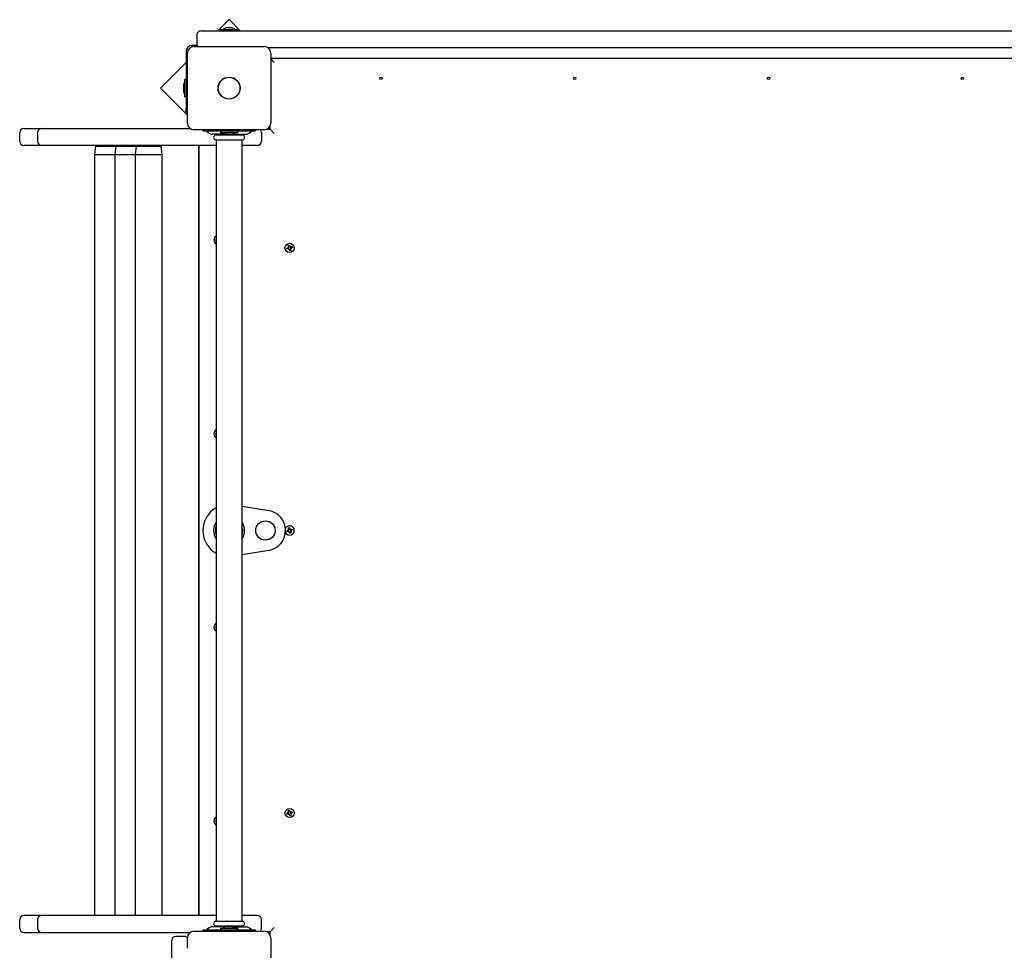
# Paper-space layout 'Основные габаритные размеры' of a CAD drawing. Units: millimetres. Extents: x 3.2 to 24.6, y 2.8 to 16.4.
# Drawn here: x 8.4 to 10, y 11.2 to 12.7 of the extents above; entities that cross this region are included whole.
import ezdxf

# ---------------------------------------------------------------- set-up
doc = ezdxf.new("R2010")
doc.units = ezdxf.units.MM
doc.header["$LTSCALE"] = 120
doc.linetypes.add('SLD-Сплошная', pattern=[0])

psp = doc.layouts.new('Основные габаритные размеры')

# ---------------------------------------------------------------- linework, layer by layer
at = {"color": 7, "linetype": 'SLD-Сплошная', "lineweight": 25}
for p, q in [((8.7147, 12.7388), (8.6963, 12.7203)), ((8.7331, 12.7203), (8.7147, 12.7388)), ((8.668, 12.7203), (8.7146, 12.7203)), ((8.7004, 12.7227), (8.7004, 12.7203)), ((8.7004, 12.7227), (8.7288, 12.7227)), ((8.7146, 12.7251), (8.71, 12.7251)), ((8.7193, 12.7251), (8.7146, 12.7251)), ((8.7146, 12.7203), (10.176, 12.7203)), ((8.7288, 12.7203), (8.7288, 12.7227)), ((8.6613, 12.7137), (8.6613, 12.699)), ((8.644, 12.687), (8.644, 12.5928)), ((8.646, 12.5677), (8.646, 12.6837)), ((8.6619, 12.6963), (8.6533, 12.6963)), ((8.6566, 12.6943), (8.7726, 12.6943)), ((10.1117, 12.6923), (8.7789, 12.6923)), ((8.7833, 12.6837), (8.7833, 12.5677)), ((8.644, 12.6681), (8.6015, 12.6256)), ((8.7833, 12.675), (10.1073, 12.675)), ((8.7833, 12.6743), (8.7893, 12.6683)), ((8.644, 12.6399), (8.6416, 12.6399)), ((8.6416, 12.6115), (8.6416, 12.6399)), ((8.6015, 12.6256), (8.646, 12.5812)), ((8.6392, 12.6303), (8.6392, 12.621)), ((8.6416, 12.6115), (8.644, 12.6115)), ((8.644, 12.5861), (8.644, 12.5928)), ((8.646, 12.5861), (8.644, 12.5861)), ((8.3688, 12.5523), (8.3688, 12.5377)), ((8.3755, 12.559), (8.3954, 12.559)), ((8.3954, 12.559), (8.4051, 12.559)), ((8.3985, 12.5523), (8.3985, 12.5377)), ((8.4051, 12.559), (8.4052, 12.559)), ((8.4052, 12.559), (8.4878, 12.559)), ((8.4878, 12.559), (8.5544, 12.559)), ((8.5544, 12.559), (8.6504, 12.559)), ((8.7726, 12.557), (8.6566, 12.557)), ((8.6713, 12.557), (8.6713, 12.555)), ((8.6713, 12.555), (8.6719, 12.555)), ((8.6719, 12.555), (8.6818, 12.555)), ((8.6781, 12.5542), (8.6818, 12.5513)), ((8.6818, 12.555), (8.7475, 12.555)), ((8.7004, 12.5544), (8.7004, 12.552)), ((8.7288, 12.5544), (8.7004, 12.5544)), ((8.7288, 12.552), (8.7004, 12.552)), ((8.7107, 12.555), (8.7108, 12.5544)), ((8.7185, 12.5544), (8.7185, 12.555)), ((8.7288, 12.552), (8.7288, 12.5544)), ((8.7475, 12.555), (8.7574, 12.555)), ((8.7475, 12.5513), (8.7512, 12.5542)), ((8.7574, 12.555), (8.758, 12.555)), ((8.758, 12.555), (8.758, 12.557)), ((8.768, 12.5523), (8.768, 12.5377)), ((8.7763, 12.5577), (8.7826, 12.5577)), ((8.7813, 12.5577), (8.7813, 12.5615)), ((8.7826, 12.5577), (8.7826, 12.564)), ((8.7826, 12.5577), (8.7893, 12.551)), ((8.7089, 12.5497), (8.6867, 12.5497)), ((8.6921, 12.5483), (8.7371, 12.5483)), ((8.6921, 12.5403), (8.7371, 12.5403)), ((8.6933, 12.5497), (8.6933, 12.5487)), ((8.6933, 12.5399), (8.6933, 11.2501)), ((8.71, 12.5496), (8.7193, 12.5496)), ((8.7204, 12.5497), (8.7426, 12.5497)), ((8.736, 12.5487), (8.736, 12.5497)), ((8.736, 11.2501), (8.736, 12.5399)), ((8.3954, 12.531), (8.3755, 12.531)), ((8.4051, 12.531), (8.3954, 12.531)), ((8.4052, 12.531), (8.4051, 12.531)), ((8.4878, 12.531), (8.4052, 12.531)), ((8.5544, 12.531), (8.4878, 12.531)), ((8.494, 12.5297), (8.4923, 12.5163)), ((8.494, 12.531), (8.494, 12.5297)), ((8.494, 12.5297), (8.5146, 12.5297)), ((8.5146, 12.5297), (8.5275, 12.5297)), ((8.5275, 12.5297), (8.5258, 12.5163)), ((8.5275, 12.531), (8.5275, 12.5297)), ((8.5275, 12.5297), (8.5481, 12.5297)), ((8.5481, 12.5297), (8.5611, 12.5297)), ((8.6933, 12.531), (8.5544, 12.531)), ((8.5609, 12.5297), (8.5593, 12.5163)), ((8.5609, 12.531), (8.5609, 12.5297)), ((8.5609, 12.5297), (8.5816, 12.5297)), ((8.5816, 12.5297), (8.6023, 12.5297)), ((8.6023, 12.5297), (8.6023, 12.531)), ((8.6039, 12.5163), (8.6023, 12.5297)), ((8.664, 12.531), (8.664, 11.259)), ((8.6653, 11.259), (8.6653, 12.531)), ((8.7613, 12.531), (8.736, 12.531)), ((8.4923, 12.5163), (8.4923, 11.259)), ((8.4923, 12.5163), (8.5258, 12.5163)), ((8.4923, 12.5163), (8.5258, 12.5163)), ((8.5258, 12.5163), (8.5258, 11.259)), ((8.5258, 12.5163), (8.5593, 12.5163)), ((8.5258, 12.5163), (8.5593, 12.5163)), ((8.5593, 12.5163), (8.5593, 11.259)), ((8.5593, 12.5163), (8.6039, 12.5163)), ((8.5593, 12.5163), (8.6039, 12.5163)), ((8.6039, 11.259), (8.6039, 12.5163)), ((8.6927, 12.3759), (8.6933, 12.3759)), ((8.6927, 12.3741), (8.6927, 12.3759)), ((8.6933, 12.3741), (8.6927, 12.3741)), ((8.81, 12.3613), (8.8122, 12.3619)), ((8.8105, 12.3595), (8.81, 12.3613)), ((8.8127, 12.3601), (8.8105, 12.3595)), ((8.8118, 12.3632), (8.8131, 12.3629)), ((8.8128, 12.3623), (8.8118, 12.3632)), ((8.8129, 12.3626), (8.8118, 12.3632)), ((8.8125, 12.3601), (8.812, 12.3619)), ((8.8124, 12.3658), (8.8142, 12.3664)), ((8.8131, 12.3636), (8.8124, 12.3658)), ((8.8129, 12.3626), (8.813, 12.3626)), ((8.813, 12.3625), (8.8129, 12.3626)), ((8.813, 12.3638), (8.8148, 12.3643)), ((8.8131, 12.3588), (8.8134, 12.3601)), ((8.8137, 12.3599), (8.8131, 12.3588)), ((8.814, 12.3598), (8.8131, 12.3588)), ((8.8137, 12.3599), (8.8137, 12.36)), ((8.8138, 12.36), (8.8137, 12.3599)), ((8.8142, 12.3664), (8.8149, 12.3641)), ((8.8162, 12.3595), (8.8144, 12.359)), ((8.815, 12.357), (8.8144, 12.3592)), ((8.8168, 12.3575), (8.815, 12.357)), ((8.8152, 12.3635), (8.8162, 12.3645)), ((8.8155, 12.3634), (8.8156, 12.3635)), ((8.8156, 12.3635), (8.8162, 12.3645)), ((8.8156, 12.3635), (8.8156, 12.3633)), ((8.8162, 12.3645), (8.8159, 12.3632)), ((8.8175, 12.3601), (8.8162, 12.3604)), ((8.8162, 12.3597), (8.8168, 12.3575)), ((8.8163, 12.3608), (8.8164, 12.3607)), ((8.8164, 12.3607), (8.8163, 12.3607)), ((8.8164, 12.3607), (8.8175, 12.3601)), ((8.8165, 12.3611), (8.8175, 12.3601)), ((8.8166, 12.3632), (8.8188, 12.3639)), ((8.8168, 12.3633), (8.8173, 12.3615)), ((8.8193, 12.3621), (8.8171, 12.3614)), ((8.8188, 12.3639), (8.8193, 12.3621)), ((8.6927, 12.0559), (8.6933, 12.0559)), ((8.6927, 12.0541), (8.6927, 12.0559)), ((8.6933, 12.0541), (8.6927, 12.0541)), ((8.736, 11.9354), (8.7802, 11.9279)), ((8.81, 11.8946), (8.8122, 11.8953)), ((8.8105, 11.8928), (8.81, 11.8946)), ((8.8127, 11.8935), (8.8105, 11.8928)), ((8.8118, 11.8966), (8.8131, 11.8962)), ((8.8128, 11.8956), (8.8118, 11.8966)), ((8.8129, 11.896), (8.8118, 11.8966)), ((8.8125, 11.8934), (8.812, 11.8952)), ((8.8124, 11.8992), (8.8142, 11.8997)), ((8.8131, 11.897), (8.8124, 11.8992)), ((8.813, 11.8959), (8.8129, 11.896)), ((8.8129, 11.896), (8.813, 11.8959)), ((8.813, 11.8971), (8.8148, 11.8977)), ((8.8131, 11.8922), (8.8134, 11.8935)), ((8.8137, 11.8932), (8.8131, 11.8922)), ((8.814, 11.8931), (8.8131, 11.8922)), ((8.8137, 11.8932), (8.8137, 11.8934)), ((8.8138, 11.8933), (8.8137, 11.8932)), ((8.8142, 11.8997), (8.8149, 11.8975)), ((8.8162, 11.8929), (8.8144, 11.8923)), ((8.815, 11.8903), (8.8144, 11.8925)), ((8.8168, 11.8909), (8.815, 11.8903)), ((8.8152, 11.8969), (8.8162, 11.8979)), ((8.8155, 11.8967), (8.8156, 11.8968)), ((8.8156, 11.8968), (8.8162, 11.8979)), ((8.8156, 11.8968), (8.8156, 11.8966)), ((8.8162, 11.8979), (8.8159, 11.8965)), ((8.8175, 11.8935), (8.8162, 11.8938)), ((8.8162, 11.8931), (8.8168, 11.8909)), ((8.8164, 11.894), (8.8163, 11.8941)), ((8.8163, 11.8941), (8.8164, 11.894)), ((8.8164, 11.894), (8.8175, 11.8935)), ((8.8165, 11.8944), (8.8175, 11.8935)), ((8.8166, 11.8966), (8.8188, 11.8972)), ((8.8168, 11.8966), (8.8173, 11.8948)), ((8.8193, 11.8954), (8.8171, 11.8948)), ((8.8188, 11.8972), (8.8193, 11.8954)), ((8.7802, 11.8621), (8.736, 11.8547)), ((8.6927, 11.7359), (8.6933, 11.7359)), ((8.6927, 11.7341), (8.6927, 11.7359)), ((8.6933, 11.7341), (8.6927, 11.7341)), ((8.8118, 11.4299), (8.8131, 11.4296)), ((8.8128, 11.429), (8.8118, 11.4299)), ((8.8129, 11.4293), (8.8118, 11.4299)), ((8.8124, 11.4325), (8.8142, 11.433)), ((8.8131, 11.4303), (8.8124, 11.4325)), ((8.813, 11.4305), (8.8148, 11.431)), ((8.8142, 11.433), (8.8149, 11.4308)), ((8.8152, 11.4302), (8.8162, 11.4312)), ((8.8155, 11.43), (8.8156, 11.4301)), ((8.8156, 11.4301), (8.8162, 11.4312)), ((8.8156, 11.4301), (8.8156, 11.43)), ((8.8162, 11.4312), (8.8159, 11.4299)), ((8.8166, 11.4299), (8.8188, 11.4305)), ((8.8168, 11.4299), (8.8173, 11.4282)), ((8.8188, 11.4305), (8.8193, 11.4287)), ((8.6927, 11.4159), (8.6933, 11.4159)), ((8.6927, 11.4141), (8.6927, 11.4159)), ((8.6933, 11.4141), (8.6927, 11.4141)), ((8.81, 11.4279), (8.8122, 11.4286)), ((8.8105, 11.4261), (8.81, 11.4279)), ((8.8127, 11.4268), (8.8105, 11.4261)), ((8.8125, 11.4267), (8.812, 11.4285)), ((8.8129, 11.4293), (8.813, 11.4293)), ((8.813, 11.4292), (8.8129, 11.4293)), ((8.8131, 11.4255), (8.8134, 11.4268)), ((8.8137, 11.4266), (8.8131, 11.4255)), ((8.814, 11.4265), (8.8131, 11.4255)), ((8.8138, 11.4267), (8.8137, 11.4266)), ((8.8137, 11.4266), (8.8137, 11.4267)), ((8.8162, 11.4262), (8.8144, 11.4257)), ((8.815, 11.4237), (8.8144, 11.4259)), ((8.8168, 11.4242), (8.815, 11.4237)), ((8.8175, 11.4268), (8.8162, 11.4271)), ((8.8162, 11.4264), (8.8168, 11.4242)), ((8.8163, 11.4275), (8.8164, 11.4274)), ((8.8164, 11.4274), (8.8163, 11.4274)), ((8.8164, 11.4274), (8.8175, 11.4268)), ((8.8165, 11.4277), (8.8175, 11.4268)), ((8.8193, 11.4287), (8.8171, 11.4281)), ((8.3688, 11.2523), (8.3688, 11.2377)), ((8.3954, 11.259), (8.3755, 11.259)), ((8.4051, 11.259), (8.3954, 11.259)), ((8.3985, 11.2523), (8.3985, 11.2377)), ((8.4052, 11.259), (8.4051, 11.259)), ((8.4878, 11.259), (8.4052, 11.259)), ((8.5544, 11.259), (8.4878, 11.259)), ((8.6933, 11.259), (8.5544, 11.259)), ((8.7613, 11.259), (8.736, 11.259)), ((8.768, 11.2377), (8.768, 11.2523)), ((8.6713, 11.235), (8.6713, 11.233)), ((8.6719, 11.235), (8.6713, 11.235)), ((8.6818, 11.235), (8.6719, 11.235)), ((8.6818, 11.2387), (8.6781, 11.2358)), ((8.7475, 11.235), (8.6818, 11.235)), ((8.7089, 11.2403), (8.6867, 11.2403)), ((8.6921, 11.2497), (8.7371, 11.2497)), ((8.6921, 11.2417), (8.7371, 11.2417)), ((8.6933, 11.2413), (8.6933, 11.2403)), ((8.7004, 11.238), (8.7004, 11.2356)), ((8.7004, 11.238), (8.7288, 11.238)), ((8.7004, 11.2356), (8.7288, 11.2356)), ((8.7193, 11.2404), (8.71, 11.2404)), ((8.7108, 11.2356), (8.7107, 11.235)), ((8.7185, 11.235), (8.7185, 11.2356)), ((8.7204, 11.2403), (8.7426, 11.2403)), ((8.7288, 11.2356), (8.7288, 11.238)), ((8.736, 11.2403), (8.736, 11.2413)), ((8.7512, 11.2358), (8.7475, 11.2387)), ((8.7574, 11.235), (8.7475, 11.235)), ((8.758, 11.235), (8.7574, 11.235)), ((8.758, 11.233), (8.758, 11.235)), ((8.7893, 11.239), (8.7826, 11.2323)), ((8.3755, 11.231), (8.3954, 11.231)), ((8.3954, 11.231), (8.4051, 11.231)), ((8.4051, 11.231), (8.4052, 11.231)), ((8.4052, 11.231), (8.4878, 11.231)), ((8.4878, 11.231), (8.5544, 11.231)), ((8.5544, 11.231), (8.6504, 11.231)), ((8.6413, 11.2243), (8.6266, 11.2243)), ((8.646, 11.2053), (8.646, 11.2223)), ((8.6566, 11.233), (8.7726, 11.233)), ((8.7826, 11.2323), (8.7763, 11.2323)), ((8.7813, 11.2286), (8.7813, 11.2323)), ((8.7826, 11.2261), (8.7826, 11.2323)), ((8.7833, 11.2223), (8.7833, 11.1063)), ((8.62, 11.2172), (8.62, 11.2177)), ((8.62, 10.869), (8.62, 11.2172))]:
    psp.add_line(p, q, dxfattribs=at)
for centre, radius in [((8.7146, 12.6257), 0.0182), ((8.7146, 12.6257), 0.018), ((8.9653, 12.6417), 0.002), ((9.2853, 12.6417), 0.002), ((9.6053, 12.6417), 0.002), ((9.9253, 12.6417), 0.002), ((8.8146, 12.3617), 0.00767), ((8.7746, 11.895), 0.016), ((8.8146, 11.4283), 0.00767)]:
    psp.add_circle(centre, radius, dxfattribs=at)
for centre, radius, start, end in [((8.668, 12.7137), 0.00667, 90, 180), ((8.71, 12.7187), 0.00641, 90, 141.282), ((8.7193, 12.7187), 0.00641, 38.718, 90), ((8.668, 12.699), 0.00667, 180, 224.427), ((8.6533, 12.687), 0.00933, 90, 180), ((8.6566, 12.6837), 0.0107, 90, 180), ((8.7726, 12.6837), 0.0107, 0, 90), ((8.6456, 12.6303), 0.00641, 128.718, 180), ((8.6456, 12.621), 0.00641, 180, 231.282), ((8.3755, 12.5523), 0.00667, 90, 180), ((8.4051, 12.5523), 0.00667, 90, 180), ((8.6566, 12.5677), 0.0107, 180, 270), ((8.6757, 12.551), 0.004, 52.4314, 90), ((8.71, 12.556), 0.00641, 218.718, 270), ((8.7193, 12.556), 0.00641, 270, 321.282), ((8.7536, 12.551), 0.004, 90, 127.5686), ((8.7613, 12.5523), 0.00667, 0, 44.427), ((8.7726, 12.5677), 0.0107, 270, 0), ((8.3755, 12.5377), 0.00667, 180, 270), ((8.4051, 12.5377), 0.00667, 180, 270), ((8.6867, 12.5577), 0.008, 232.4314, 270), ((8.6932, 12.5443), 0.00413, 104.5926, 255.4074), ((8.6929, 12.5487), 0.0004, 270, 0), ((8.6929, 12.5399), 0.0004, 0, 90), ((8.7364, 12.5487), 0.0004, 180, 270), ((8.7364, 12.5399), 0.0004, 90, 180), ((8.7361, 12.5443), 0.00413, 284.5926, 75.4074), ((8.7426, 12.5577), 0.008, 270, 307.5686), ((8.7613, 12.5377), 0.00667, 270, 0), ((8.6973, 12.375), 0.00767, 121.449, 238.551), ((8.8118, 12.3632), 0.00137, 286.4139, 316.4139), ((8.8131, 12.3588), 0.00137, 76.4139, 106.4139), ((8.8118, 12.3632), 0.00137, 316.4139, 329.8385), ((8.8118, 12.3632), 0.00137, 332.9893, 346.4139), ((8.8118, 12.3632), 0.00137, 346.4139, 16.4139), ((8.8131, 12.3588), 0.00137, 62.9893, 76.4139), ((8.8131, 12.3588), 0.00137, 46.4139, 59.8385), ((8.8131, 12.3588), 0.00137, 16.4139, 46.4139), ((8.8162, 12.3645), 0.00137, 196.4139, 226.4139), ((8.8162, 12.3645), 0.00137, 226.4139, 239.8385), ((8.8162, 12.3645), 0.00137, 242.9893, 256.4139), ((8.8162, 12.3645), 0.00137, 256.4139, 286.4139), ((8.8175, 12.3601), 0.00137, 166.4139, 196.4139), ((8.8175, 12.3601), 0.00137, 152.9893, 166.4139), ((8.8175, 12.3601), 0.00137, 136.4139, 149.8385), ((8.8175, 12.3601), 0.00137, 106.4139, 136.4139), ((8.6973, 12.055), 0.00767, 121.449, 238.551), ((8.7146, 11.895), 0.0433, 119.4924, 240.5076), ((8.7746, 11.895), 0.0333, 279.5941, 80.4059), ((8.7146, 11.895), 0.0256, 146.4427, 180), ((8.7146, 11.895), 0.0225, 161.4074, 198.5926), ((8.7146, 11.895), 0.0256, 326.4427, 33.5573), ((8.7146, 11.895), 0.0225, 341.4074, 18.5926), ((8.8146, 11.895), 0.00767, 16.4139, 153.2444), ((8.7146, 11.895), 0.0256, 180, 213.5573), ((8.8146, 11.895), 0.00767, 206.7556, 16.4139), ((8.8118, 11.8966), 0.00137, 286.4139, 316.4139), ((8.8131, 11.8922), 0.00137, 76.4139, 106.4139), ((8.8118, 11.8966), 0.00137, 316.4139, 329.8385), ((8.8118, 11.8966), 0.00137, 332.9893, 346.4139), ((8.8118, 11.8966), 0.00137, 346.4139, 16.4139), ((8.8131, 11.8922), 0.00137, 62.9893, 76.4139), ((8.8131, 11.8922), 0.00137, 46.4139, 59.8385), ((8.8131, 11.8922), 0.00137, 16.4139, 46.4139), ((8.8162, 11.8979), 0.00137, 196.4139, 226.4139), ((8.8162, 11.8979), 0.00137, 226.4139, 239.8385), ((8.8162, 11.8979), 0.00137, 242.9893, 256.4139), ((8.8162, 11.8979), 0.00137, 256.4139, 286.4139), ((8.8175, 11.8935), 0.00137, 166.4139, 196.4139), ((8.8175, 11.8935), 0.00137, 152.9893, 166.4139), ((8.8175, 11.8935), 0.00137, 136.4139, 149.8385), ((8.8175, 11.8935), 0.00137, 106.4139, 136.4139), ((8.6973, 11.735), 0.00767, 121.449, 238.551), ((8.8118, 11.4299), 0.00137, 346.4139, 16.4139), ((8.8162, 11.4312), 0.00137, 196.4139, 226.4139), ((8.8162, 11.4312), 0.00137, 226.4139, 239.8385), ((8.8162, 11.4312), 0.00137, 242.9893, 256.4139), ((8.8162, 11.4312), 0.00137, 256.4139, 286.4139), ((8.6973, 11.415), 0.00767, 121.449, 238.551), ((8.8118, 11.4299), 0.00137, 286.4139, 316.4139), ((8.8131, 11.4255), 0.00137, 76.4139, 106.4139), ((8.8118, 11.4299), 0.00137, 316.4139, 329.8385), ((8.8118, 11.4299), 0.00137, 332.9893, 346.4139), ((8.8131, 11.4255), 0.00137, 62.9893, 76.4139), ((8.8131, 11.4255), 0.00137, 46.4139, 59.8385), ((8.8131, 11.4255), 0.00137, 16.4139, 46.4139), ((8.8175, 11.4268), 0.00137, 166.4139, 196.4139), ((8.8175, 11.4268), 0.00137, 152.9893, 166.4139), ((8.8175, 11.4268), 0.00137, 136.4139, 149.8385), ((8.8175, 11.4268), 0.00137, 106.4139, 136.4139), ((8.3755, 11.2523), 0.00667, 90, 180), ((8.4051, 11.2523), 0.00667, 90, 180), ((8.7613, 11.2523), 0.00667, 0, 90), ((8.3755, 11.2377), 0.00667, 180, 270), ((8.4051, 11.2377), 0.00667, 180, 270), ((8.6757, 11.239), 0.004, 270, 307.5686), ((8.6867, 11.2323), 0.008, 90, 127.5686), ((8.6932, 11.2457), 0.00413, 104.5926, 255.4074), ((8.6929, 11.2501), 0.0004, 270, 0), ((8.6929, 11.2413), 0.0004, 0, 90), ((8.71, 11.234), 0.00641, 90, 141.282), ((8.7193, 11.234), 0.00641, 38.718, 90), ((8.7364, 11.2501), 0.0004, 180, 270), ((8.7364, 11.2413), 0.0004, 90, 180), ((8.7361, 11.2457), 0.00413, 284.5926, 75.4074), ((8.7426, 11.2323), 0.008, 52.4314, 90), ((8.7536, 11.239), 0.004, 232.4314, 270), ((8.7613, 11.2377), 0.00667, 315.573, 0), ((8.6266, 11.2177), 0.00667, 90, 180), ((8.6413, 11.2177), 0.00667, 45.568, 90), ((8.6566, 11.2223), 0.0107, 90, 180), ((8.7726, 11.2223), 0.0107, 0, 90)]:
    psp.add_arc(centre, radius, start, end, dxfattribs=at)

doc.saveas('drawing.dxf')
